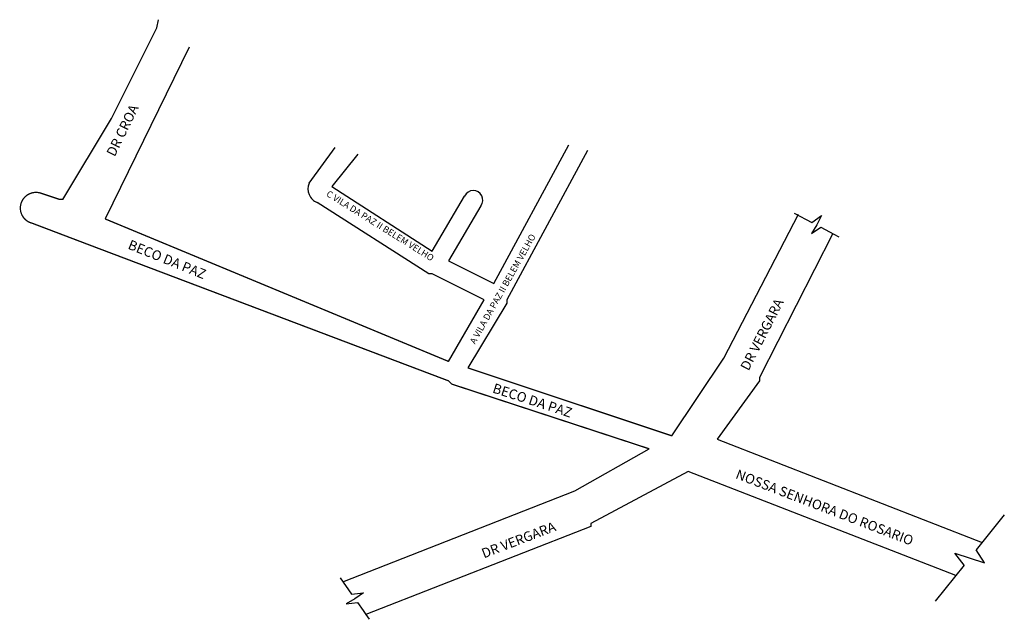
# Model space of a CAD drawing. Extents: x 3427 to 3731, y 1507 to 1692.
import ezdxf

# ---------------------------------------------------------------- set-up
doc = ezdxf.new("R2010")
doc.units = 0
doc.header["$MEASUREMENT"] = 0
doc.layers.get('0').update_dxf_attribs({"linetype": 'CONTINUOUS'})

msp = doc.modelspace()

# ---------------------------------------------------------------- linework, layer by layer
for p, q in [((3468.94, 1689.79), (3469.48, 1692.28)), ((3454.94, 1661.79), (3468.94, 1689.79)), ((3478.94, 1683.79), (3452.94, 1630.79)), ((3439.94, 1636.79), (3454.94, 1661.79)), ((3572.94, 1610.79), (3596.13, 1653.65)), ((3515.94, 1641.79), (3523.94, 1652.79)), ((3530.94, 1650.79), (3522.94, 1640.79)), ((3601.83, 1651.92), (3576.94, 1605.79)), ((3522.94, 1640.79), (3553.94, 1620.79)), ((3552.94, 1613.79), (3518.46, 1635.82)), ((3553.94, 1620.79), (3563.94, 1637.79)), ((3563.94, 1637.79), (3563.94, 1637.79)), ((3563.94, 1637.79), (3563.94, 1637.79)), ((3568.94, 1634.79), (3558.94, 1617.79)), ((3568.94, 1634.79), (3568.94, 1634.79)), ((3643.94, 1587.79), (3666.99, 1632.19)), ((3677.58, 1626.26), (3654.94, 1581.79)), ((3558.94, 1617.79), (3572.94, 1610.79)), ((3553.94, 1613.79), (3552.94, 1613.79)), ((3552.94, 1613.79), (3552.94, 1613.79)), ((3569.94, 1605.79), (3553.94, 1613.79)), ((3558.94, 1586.79), (3569.94, 1605.79)), ((3576.94, 1604.79), (3564.94, 1584.79)), ((3576.94, 1605.79), (3576.94, 1605.79)), ((3576.94, 1605.79), (3576.94, 1604.79)), ((3627.94, 1563.79), (3643.94, 1587.79)), ((3558.94, 1580.79), (3558.94, 1580.79)), ((3654.94, 1580.79), (3641.94, 1562.79)), ((3654.94, 1581.79), (3654.94, 1580.79)), ((3641.94, 1562.79), (3723.69, 1530.84)), ((3597.94, 1546.79), (3620.94, 1559.79)), ((3632.94, 1552.79), (3602.94, 1536.79)), ((3715.59, 1520.73), (3632.94, 1552.79)), ((3526.37, 1518.69), (3597.94, 1546.79)), ((3602.94, 1535.79), (3533.45, 1508.63)), ((3602.94, 1536.79), (3602.94, 1535.79))]:
    msp.add_line(p, q)
at = {"lineweight": -2}
for p, q in [((3665.66, 1632.59), (3671.09, 1629.7)), ((3671.09, 1629.7), (3674.15, 1631.79)), ((3674.15, 1631.79), (3672.61, 1628.9)), ((3672.61, 1628.9), (3670.98, 1626.31)), ((3670.98, 1626.31), (3673.85, 1628.24)), ((3673.85, 1628.24), (3676.52, 1626.82)), ((3676.52, 1626.82), (3677.86, 1626.11)), ((3677.86, 1626.11), (3679.44, 1625.27)), ((3730.53, 1539.38), (3721.88, 1528.59)), ((3718.14, 1523.92), (3715.29, 1527.57)), ((3715.29, 1527.57), (3724.43, 1524.58)), ((3724.43, 1524.58), (3721.88, 1528.59)), ((3718.14, 1523.92), (3709.22, 1512.77)), ((3525.5, 1519.92), (3529.04, 1514.89)), ((3529.04, 1514.89), (3532.7, 1515.37)), ((3532.7, 1515.37), (3530.03, 1513.49)), ((3530.03, 1513.49), (3527.4, 1511.92)), ((3527.4, 1511.92), (3530.83, 1512.34)), ((3530.83, 1512.34), (3532.58, 1509.86)), ((3532.58, 1509.86), (3533.45, 1508.63)), ((3533.45, 1508.63), (3534.48, 1507.16))]:
    msp.add_line(p, q, dxfattribs=at)
at = {"const_width": 0.4}
msp.add_lwpolyline([(3620.94, 1559.79), (3559.94, 1579.79), (3558.94, 1580.79), (3448.6, 1622.55), (3430.55, 1629.41, -1.021099), (3432.94, 1638.79), (3438.94, 1636.79), (3439.94, 1636.79)], format="xyb", dxfattribs=at)
for points in [[(3452.94, 1630.79), (3558.94, 1586.79)], [(3564.94, 1584.79), (3627.94, 1563.79)]]:
    msp.add_lwpolyline(points, dxfattribs=at)
for centre, radius, start, end in [((3520.07, 1640.02), 4.5, 156.7758, 249.0078), ((3566.62, 1636.59), 2.94, 322.3452, 155.7272)]:
    msp.add_arc(centre, radius, start, end)

# ---------------------------------------------------------------- texts
for s, height, rotation, p in [('DR CROA', 3, 64, (3455.94, 1649.79)), ('C VILA DA PAZ II BELEM VELHO', 2, 328, (3521.05, 1637.99)), ('A VILA DA PAZ II BELEM VELHO', 2, 60.6425, (3567.16, 1591.96)), ('BECO DA PAZ', 3, 338, (3459.76, 1621.65)), ('DR VERGARA', 3, 63, (3651.58, 1583.69)), ('BECO DA PAZ', 3, 342, (3572.32, 1577.25)), ('NOSSA SENHORA DO ROSARIO', 3, 339, (3647.33, 1550.76)), ('DR VERGARA', 3, 21, (3569.89, 1525.96))]:
    msp.add_text(s, height=height, rotation=rotation).set_placement(p)

doc.saveas('drawing.dxf')
